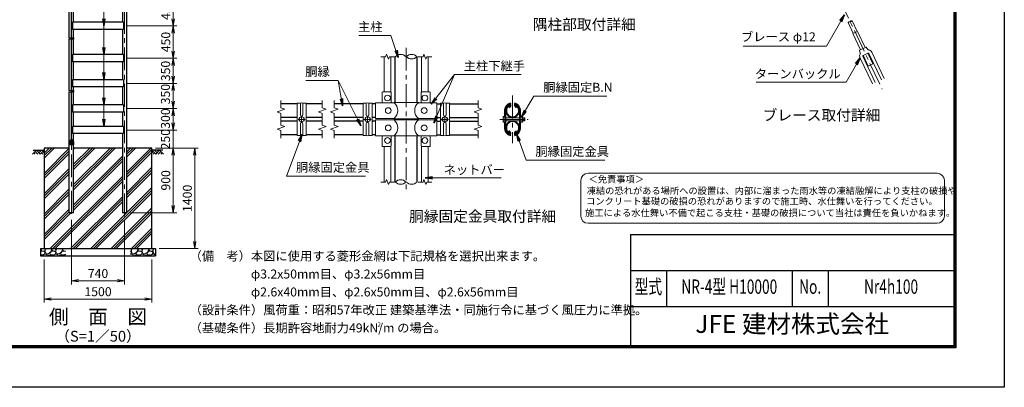
# Model space of a CAD drawing. Units: millimetres. Extents: x 0 to 21000, y 0 to 14850.
# Drawn here: x 7306 to 21000, y 0 to 5116 of the extents above; entities that cross this region are included whole.
import ezdxf
from ezdxf.enums import TextEntityAlignment as Align

# ---------------------------------------------------------------- set-up
doc = ezdxf.new("R2010")
doc.units = ezdxf.units.MM
doc.header["$LTSCALE"] = 10
doc.header["$MEASUREMENT"] = 0
doc.header["$PDMODE"] = 35
doc.linetypes.add('CENTER', pattern=[50.8, 31.75, -6.35, 6.35, -6.35])
doc.layers.get('Defpoints').update_dxf_attribs({"color": 8})
for name, color, linetype in [('D-BGD', 7, 'Continuous'), ('D-STR1', 1, 'Continuous'), ('D-STR4', 7, 'Continuous'), ('D-TTL', 2, 'Continuous')]:
    doc.layers.add(name, color=color, linetype=linetype)
for name, color, linetype, lineweight in [('D-BMK', 2, 'CENTER', 13), ('D-DCR-HCH', 7, 'Continuous', 13), ('D-STR-DIM', 7, 'Continuous', 13), ('D-STR-TXT', 7, 'Continuous', 13), ('D-STR3', 3, 'Continuous', 13), ('D-TTL-TXT', 7, 'Continuous', 13)]:
    doc.layers.add(name, color=color, linetype=linetype, lineweight=lineweight)
doc.styles.add('ROMANSE', font='Romans.shx', dxfattribs={"width": 0.7, "bigfont": 'EXTFONT.SHX'})
doc.styles.add('ゴシック', font='txt')
doc.dimstyles.new('STYLE', dxfattribs={"dimscale": 50, "dimtxt": 2.5, "dimasz": 2, "dimexe": 1, "dimexo": 1, "dimgap": 0.8, "dimtad": 1, "dimdsep": 46, "dimtxsty": 'ゴシック', "dimblk": 'OPEN', "dimcen": 1e-08, "dimclrd": 256, "dimclre": 256, "dimclrt": 256, "dimadec": 0, "dimazin": 2, "dimtfac": 1, "dimtmove": 2, "dimatfit": 3, "dimldrblk": 'OPEN', "dimfxl": 1, "dimtolj": 1, "dimtzin": 0, "dimlwd": -1, "dimlwe": -1, "dimarcsym": 0})

# ---------------------------------------------------------------- blocks, each defined once
blk = doc.blocks.new('_Open')
at = {"color": 0, "linetype": 'ByBlock', "lineweight": -2}
for p, q in [((-1, 0.17), (0, 0)), ((-1, -0.17), (0, 0)), ((0, 0), (-1, 0))]:
    blk.add_line(p, q, dxfattribs=at)
blk = doc.blocks.new('*D14')
at = {"layer": 'D-STR-DIM', "transparency": 16777216}
for p, q in [((8025, 2330), (8025, 1433)), ((8765, 2330), (8765, 1433)), ((8125, 1483), (8665, 1483))]:
    blk.add_line(p, q, dxfattribs=at)
at = {"layer": 'Defpoints', "color": 0, "transparency": 16777216}
for p in [(8025, 2380), (8765, 2380), (8765, 1483)]:
    blk.add_point(p, dxfattribs=at)
at = {"layer": 'D-STR-DIM', "transparency": 16777216, "xscale": 100, "yscale": 100, "zscale": 100, "rotation": 180}
blk.add_blockref('_Open', (8025, 1483), dxfattribs=at)
at = {"layer": 'D-STR-DIM', "transparency": 16777216, "xscale": 100, "yscale": 100, "zscale": 100}
blk.add_blockref('_Open', (8765, 1483), dxfattribs=at)
at = {"layer": 'D-STR-DIM', "transparency": 16777216, "insert": (8395, 1585), "char_height": 125, "attachment_point": 5, "style": 'ゴシック'}
blk.add_mtext('\\A1;740', dxfattribs=at)
blk = doc.blocks.new('*D15')
at = {"layer": 'D-STR-DIM', "transparency": 16777216}
for p, q in [((7645, 1780), (7645, 1178)), ((9145, 1780), (9145, 1178)), ((7745, 1228), (9045, 1228))]:
    blk.add_line(p, q, dxfattribs=at)
at = {"layer": 'Defpoints', "color": 0, "transparency": 16777216}
for p in [(7645, 1830), (9145, 1830), (9145, 1228)]:
    blk.add_point(p, dxfattribs=at)
at = {"layer": 'D-STR-DIM', "transparency": 16777216, "xscale": 100, "yscale": 100, "zscale": 100, "rotation": 180}
blk.add_blockref('_Open', (7645, 1228), dxfattribs=at)
at = {"layer": 'D-STR-DIM', "transparency": 16777216, "xscale": 100, "yscale": 100, "zscale": 100}
blk.add_blockref('_Open', (9145, 1228), dxfattribs=at)
at = {"layer": 'D-STR-DIM', "transparency": 16777216, "insert": (8395, 1331), "char_height": 125, "attachment_point": 5, "style": 'ゴシック'}
blk.add_mtext('\\A1;1500', dxfattribs=at)
blk = doc.blocks.new('*D28')
at = {"layer": 'D-STR-DIM', "transparency": 16777216}
for p, q in [((9195, 3330), (9490, 3330)), ((9440, 2530), (9440, 3230)), ((8845, 2430), (9490, 2430))]:
    blk.add_line(p, q, dxfattribs=at)
at = {"layer": 'Defpoints', "color": 0, "transparency": 16777216}
for p in [(9145, 3330), (9440, 3330), (8795, 2430)]:
    blk.add_point(p, dxfattribs=at)
at = {"layer": 'D-STR-DIM', "transparency": 16777216, "xscale": 100, "yscale": 100, "zscale": 100}
for p, rotation in [((9440, 3330), 90), ((9440, 2430), 270)]:
    blk.add_blockref('_Open', p, dxfattribs=dict(at, rotation=rotation))
at = {"layer": 'D-STR-DIM', "transparency": 16777216, "insert": (9337, 2880), "char_height": 125, "attachment_point": 5, "rotation": 90, "style": 'ゴシック'}
blk.add_mtext('\\A1;900', dxfattribs=at)
blk = doc.blocks.new('*D29')
at = {"layer": 'D-STR-DIM', "transparency": 16777216}
for p, q in [((8799, 4580), (9490, 4580)), ((9440, 4330), (9440, 4480)), ((8799, 4230), (9490, 4230))]:
    blk.add_line(p, q, dxfattribs=at)
at = {"layer": 'Defpoints', "color": 0, "transparency": 16777216}
for p in [(8749, 4580), (9440, 4580), (8749, 4230)]:
    blk.add_point(p, dxfattribs=at)
at = {"layer": 'D-STR-DIM', "transparency": 16777216, "xscale": 100, "yscale": 100, "zscale": 100}
for p, rotation in [((9440, 4580), 90), ((9440, 4230), 270)]:
    blk.add_blockref('_Open', p, dxfattribs=dict(at, rotation=rotation))
at = {"layer": 'D-STR-DIM', "transparency": 16777216, "insert": (9335, 4402), "char_height": 125, "attachment_point": 5, "rotation": 90, "style": 'ゴシック'}
blk.add_mtext('\\A1;350', dxfattribs=at)
blk = doc.blocks.new('*D32')
at = {"layer": 'D-STR-DIM', "transparency": 16777216}
for p, q in [((9440, 3680), (9440, 3780)), ((8799, 3580), (9490, 3580)), ((9440, 3330), (9440, 3580)), ((9195, 3330), (9490, 3330)), ((9440, 3230), (9440, 3130))]:
    blk.add_line(p, q, dxfattribs=at)
at = {"layer": 'Defpoints', "color": 0, "transparency": 16777216}
for p in [(8749, 3580), (9440, 3580), (9145, 3330)]:
    blk.add_point(p, dxfattribs=at)
at = {"layer": 'D-STR-DIM', "transparency": 16777216, "xscale": 100, "yscale": 100, "zscale": 100}
for p, rotation in [((9440, 3580), 270), ((9440, 3330), 90)]:
    blk.add_blockref('_Open', p, dxfattribs=dict(at, rotation=rotation))
at = {"layer": 'D-STR-DIM', "transparency": 16777216, "insert": (9333, 3453), "char_height": 125, "attachment_point": 5, "rotation": 90, "style": 'ゴシック'}
blk.add_mtext('\\A1;250', dxfattribs=at)
blk = doc.blocks.new('*D34')
at = {"layer": 'D-STR-DIM', "transparency": 16777216}
for p, q in [((9195, 3330), (9790, 3330)), ((9740, 3230), (9740, 2030)), ((9245, 1930), (9790, 1930))]:
    blk.add_line(p, q, dxfattribs=at)
at = {"layer": 'Defpoints', "color": 0, "transparency": 16777216}
for p in [(9145, 3330), (9195, 1930), (9740, 1930)]:
    blk.add_point(p, dxfattribs=at)
at = {"layer": 'D-STR-DIM', "transparency": 16777216, "xscale": 100, "yscale": 100, "zscale": 100}
for p, rotation in [((9740, 3330), 90), ((9740, 1930), 270)]:
    blk.add_blockref('_Open', p, dxfattribs=dict(at, rotation=rotation))
at = {"layer": 'D-STR-DIM', "transparency": 16777216, "insert": (9637, 2630), "char_height": 125, "attachment_point": 5, "rotation": 90, "style": 'ゴシック'}
blk.add_mtext('\\A1;1400', dxfattribs=at)
blk = doc.blocks.new('*D36')
at = {"layer": 'D-STR-DIM', "transparency": 16777216}
for p, q in [((8799, 5030), (9490, 5030)), ((9440, 4930), (9440, 4680)), ((8799, 4580), (9490, 4580))]:
    blk.add_line(p, q, dxfattribs=at)
at = {"layer": 'Defpoints', "color": 0, "transparency": 16777216}
for p in [(8749, 5030), (8749, 4580), (9440, 4580)]:
    blk.add_point(p, dxfattribs=at)
at = {"layer": 'D-STR-DIM', "transparency": 16777216, "xscale": 100, "yscale": 100, "zscale": 100}
for p, rotation in [((9440, 5030), 90), ((9440, 4580), 270)]:
    blk.add_blockref('_Open', p, dxfattribs=dict(at, rotation=rotation))
at = {"layer": 'D-STR-DIM', "transparency": 16777216, "insert": (9337, 4805), "char_height": 125, "attachment_point": 5, "rotation": 90, "style": 'ゴシック'}
blk.add_mtext('\\A1;450', dxfattribs=at)
blk = doc.blocks.new('*D27')
at = {"layer": 'D-STR-DIM', "transparency": 16777216}
for p, q in [((8799, 4230), (9490, 4230)), ((9440, 3980), (9440, 4130)), ((8799, 3880), (9490, 3880))]:
    blk.add_line(p, q, dxfattribs=at)
at = {"layer": 'Defpoints', "color": 0, "transparency": 16777216}
for p in [(8749, 4230), (9440, 4230), (8749, 3880)]:
    blk.add_point(p, dxfattribs=at)
at = {"layer": 'D-STR-DIM', "transparency": 16777216, "xscale": 100, "yscale": 100, "zscale": 100}
for p, rotation in [((9440, 4230), 90), ((9440, 3880), 270)]:
    blk.add_blockref('_Open', p, dxfattribs=dict(at, rotation=rotation))
at = {"layer": 'D-STR-DIM', "transparency": 16777216, "insert": (9333, 4080), "char_height": 125, "attachment_point": 5, "rotation": 90, "style": 'ゴシック'}
blk.add_mtext('\\A1;350', dxfattribs=at)
blk = doc.blocks.new('*D21')
at = {"layer": 'D-STR-DIM', "transparency": 16777216}
for p, q in [((8799, 3880), (9490, 3880)), ((9440, 3680), (9440, 3780)), ((8799, 3580), (9490, 3580))]:
    blk.add_line(p, q, dxfattribs=at)
at = {"layer": 'Defpoints', "color": 0, "transparency": 16777216}
for p in [(8749, 3880), (9440, 3880), (8749, 3580)]:
    blk.add_point(p, dxfattribs=at)
at = {"layer": 'D-STR-DIM', "transparency": 16777216, "xscale": 100, "yscale": 100, "zscale": 100}
for p, rotation in [((9440, 3880), 90), ((9440, 3580), 270)]:
    blk.add_blockref('_Open', p, dxfattribs=dict(at, rotation=rotation))
at = {"layer": 'D-STR-DIM', "transparency": 16777216, "insert": (9333, 3740), "char_height": 125, "attachment_point": 5, "rotation": 90, "style": 'ゴシック'}
blk.add_mtext('\\A1;300', dxfattribs=at)
blk = doc.blocks.new('*D22')
at = {"layer": 'D-STR-DIM', "transparency": 16777216}
for p, q in [((8799, 5480), (9490, 5480)), ((9440, 5380), (9440, 5130)), ((8799, 5030), (9490, 5030))]:
    blk.add_line(p, q, dxfattribs=at)
at = {"layer": 'Defpoints', "color": 0, "transparency": 16777216}
for p in [(8749, 5480), (8749, 5030), (9440, 5030)]:
    blk.add_point(p, dxfattribs=at)
at = {"layer": 'D-STR-DIM', "transparency": 16777216, "xscale": 100, "yscale": 100, "zscale": 100}
for p, rotation in [((9440, 5480), 90), ((9440, 5030), 270)]:
    blk.add_blockref('_Open', p, dxfattribs=dict(at, rotation=rotation))
at = {"layer": 'D-STR-DIM', "transparency": 16777216, "insert": (9337, 5255), "char_height": 125, "attachment_point": 5, "rotation": 90, "style": 'ゴシック'}
blk.add_mtext('\\A1;450', dxfattribs=at)

msp = doc.modelspace()

# ---------------------------------------------------------------- hatches: boundary and pattern name
at = {"layer": 'D-DCR-HCH'}
h = msp.add_hatch(dxfattribs=at)
h.set_pattern_fill('PLAST', color=256, scale=800, angle=45)
h.set_pattern_definition([(45, (-74050.05, -21089.18), (-141.42136, 141.42136), []), (45, (-74067.73, -21071.5), (-141.42136, 141.42136), []), (45, (-74085.4, -21053.82), (-141.42136, 141.42136), [])])
h.paths.add_polyline_path([(8054.972, 2430), (7994.472, 2430), (7994.472, 3330), (7644.722, 3330), (7644.722, 1930), (9144.722, 1930), (9144.722, 3330), (8794.972, 3330), (8794.972, 2430), (8734.472, 2430), (8734.472, 3330), (8054.972, 3330)])
h = msp.add_hatch(dxfattribs=at)
h.set_pattern_fill('GRAVEL', color=256, scale=150)
h.set_pattern_definition([(228.012788, (-32433.071, 78173.895), (-1200, -1350), [20.1804, -1997.8632]), (184.969741, (-32446.571, 78158.895), (1800, 150), [34.6302, -3428.38871]), (132.510447, (-32481.071, 78155.895), (1500, -1650), [24.4182, -2417.4049]), (267.273689, (-32539.571, 78118.395), (150, 3000), [31.5357, -3122.0337]), (292.833654, (-32541.071, 78086.895), (-750, 1800), [30.92325, -3061.40597]), (357.273689, (-32529.071, 78058.395), (-3000, 150), [31.5357, -3122.0337]), (37.6942405, (-32497.5707, 78056.895), (-1950, -1500), [41.70435, -4128.72728]), (72.255328, (-32464.571, 78082.395), (1050, 3300), [39.3732, -3897.94822]), (121.429566, (-32452.571, 78119.895), (-1200, 1950), [31.6425, -3132.61097]), (175.236358, (-32469.071, 78146.895), (1650, -150), [36.1248, -1770.11439]), (222.397438, (-32505.0707, 78149.895), (-1800, -1650), [46.7172, -4625.00625]), (138.814075, (-32391.071, 78116.895), (-1050, 900), [15.94515, -1578.57672]), (171.469234, (-32403.071, 78127.395), (1950, -300), [30.33555, -3003.2267]), (225, (-32433.07, 78131.9), (-2e-14, -150), [21.21315, -190.91888]), (203.19859, (-32443.57, 78149.895), (750, 300), [11.4237, -1130.94227]), (291.80141, (-32454.07, 78145.395), (-150, 450), [16.15545, -791.61927]), (30.963757, (-32448.07, 78130.395), (450, 300), [26.23935, -848.40343]), (161.56505, (-32425.57, 78143.895), (300, -150), [18.97365, -455.368]), (16.38954, (-32541.071, 78145.395), (1500, 450), [26.58, -2631.42677]), (70.346176, (-32515.571, 78152.895), (-600, -1650), [22.29915, -2207.61116]), (293.19859, (-32425.57, 78173.895), (-300, 750), [22.84725, -1119.51872]), (343.61046, (-32416.571, 78152.895), (-1500, 450), [26.58, -2631.42677]), (339.443955, (-32541.07, 78052.395), (-750, 300), [25.632, -1255.96856]), (294.77514, (-32517.071, 78043.395), (-750, 1650), [21.4767, -2126.19646]), (66.80141, (-32424.07, 78023.895), (300, 750), [22.84725, -1119.51872]), (17.354025, (-32415.071, 78044.895), (-1950, -600), [25.14465, -2489.31354]), (69.443955, (-32497.57, 78023.895), (-300, -750), [12.816, -1268.78456]), (101.309932, (-32433.07, 78023.895), (-150, 600), [7.6485, -757.20443]), (165.963757, (-32434.57, 78031.395), (450, -150), [30.92325, -587.5426]), (186.009006, (-32464.571, 78038.895), (1500, 150), [28.6575, -2837.08848]), (303.69007, (-32448.07, 78116.895), (-150, 300), [21.6333, -519.1994]), (353.1572266, (-32436.071, 78098.895), (2550, -300), [37.7691, -3739.1344]), (60.945396, (-32398.57, 78094.395), (-600, -1050), [15.4434, -1528.90112]), (90, (-32391.07, 78107.9), (-150, 150), [9, -141]), (120.256437, (-32467.571, 78043.395), (600, -1050), [20.8386, -2063.028]), (48.012788, (-32478.071, 78061.395), (1200, 1350), [40.3608, -1977.6828]), (0, (-32451.07, 78091.4), (150, 150), [39, -111]), (325.304846, (-32412.071, 78091.395), (1500, -1050), [23.7171, -2347.99115]), (254.054604, (-32392.57, 78077.895), (-150, -600), [21.8403, -1070.17618]), (207.645975, (-32398.571, 78056.895), (-2850, -1500), [35.55975, -3520.42113]), (175.426079, (-32430.071, 78040.395), (-1950, 150), [37.61985, -3724.361])])
h.paths.add_polyline_path([(7944.722, 1830), (7944.722, 1930), (7594.722, 1930), (7594.722, 1830)])
h.paths.add_polyline_path([(9194.722, 1830), (9194.722, 1930), (8844.722, 1930), (8844.722, 1830)])

# ---------------------------------------------------------------- linework, layer by layer
at = {"layer": 'D-BGD'}
for p, q in [((7494.722, 3300), (7644.722, 3300)), ((9294.722, 3300), (9144.722, 3300))]:
    msp.add_line(p, q, dxfattribs=at)
at = {"layer": 'D-BMK'}
for p, q in [((8024.722, 13400), (8024.722, 2380)), ((8764.722, 2380), (8764.722, 11773.89)), ((18479.826, 5882.287), (19300.675, 4147.402)), ((12681.238, 4726.167), (12681.238, 2732.167)), ((12681.614, 4726.167), (12681.614, 2732.167)), ((14160.924, 4059.5), (14160.924, 3398.834)), ((11277.071, 3729.167), (11177.071, 3729.167)), ((11227.071, 3679.167), (11227.071, 3779.167)), ((12193.738, 3729.167), (12093.738, 3729.167)), ((12143.738, 3679.167), (12143.738, 3779.167)), ((13168.738, 3729.167), (13268.738, 3729.167)), ((13218.738, 3679.167), (13218.738, 3779.167)), ((13982.799, 3729.167), (14376.049, 3729.167))]:
    msp.add_line(p, q, dxfattribs=at)
at = {"layer": 'D-BMK', "ltscale": 0.3}
for p, q in [((8010.172, 4855), (8048.772, 4855)), ((8010.172, 4118), (8048.772, 4118)), ((8000.283, 3434.05), (8049.161, 3434.05)), ((7986.755, 3399.05), (8062.69, 3399.05))]:
    msp.add_line(p, q, dxfattribs=at)
at = {"layer": 'D-DCR-HCH'}
for p, q in [((7538.298, 3300), (7485.086, 3246.788)), ((7538.298, 3300), (7591.51, 3246.788)), ((7556.035, 3282.263), (7573.773, 3300)), ((7573.773, 3264.525), (7609.248, 3300)), ((7591.51, 3246.788), (7644.722, 3300)), ((9197.934, 3246.788), (9144.722, 3300)), ((9215.672, 3264.525), (9180.197, 3300)), ((9251.146, 3300), (9197.934, 3246.788)), ((9233.502, 3282.17), (9215.672, 3300)), ((9251.146, 3300), (9304.358, 3246.788)), ((7502.823, 3264.525), (7520.642, 3246.788)), ((7520.561, 3282.263), (7556.198, 3246.788)), ((7609.248, 3264.525), (7627.066, 3246.788)), ((7626.985, 3282.263), (7644.722, 3264.606)), ((9162.46, 3282.263), (9144.722, 3264.606)), ((9180.197, 3264.525), (9162.378, 3246.788)), ((9268.884, 3282.263), (9233.246, 3246.788)), ((9286.621, 3264.525), (9268.802, 3246.788))]:
    msp.add_line(p, q, dxfattribs=at)
at = {"layer": 'D-STR-DIM'}
for p, q in [((12326.238, 4601.167), (12395.586, 4601.167)), ((12408.412, 4636.406), (12395.586, 4601.167)), ((12434.064, 4565.928), (12408.412, 4636.406)), ((12446.889, 4601.167), (12434.064, 4565.928)), ((12446.889, 4601.167), (12516.238, 4601.167)), ((12846.238, 4601.167), (12915.586, 4601.167)), ((12928.412, 4636.406), (12915.586, 4601.167)), ((12954.064, 4565.928), (12928.412, 4636.406)), ((12966.889, 4601.167), (12954.064, 4565.928)), ((12966.889, 4601.167), (13036.238, 4601.167)), ((10939.571, 3993.59), (10939.571, 3889.193)), ((11514.571, 3993.59), (11514.571, 3889.193)), ((11681.238, 3993.59), (11681.238, 3889.193)), ((13681.238, 3993.59), (13681.238, 3889.193)), ((10886.713, 3831.476), (10992.429, 3869.953)), ((10992.429, 3869.953), (10939.571, 3889.193)), ((11461.713, 3831.476), (11567.429, 3869.953)), ((11567.429, 3869.953), (11514.571, 3889.193)), ((11628.38, 3831.476), (11734.096, 3869.953)), ((11734.096, 3869.953), (11681.238, 3889.193)), ((13628.38, 3831.476), (13734.096, 3869.953)), ((13734.096, 3869.953), (13681.238, 3889.193)), ((10939.571, 3812.237), (10886.713, 3831.476)), ((10939.571, 3812.237), (10939.571, 3648.693)), ((11514.571, 3812.237), (11461.713, 3831.476)), ((11514.571, 3812.237), (11514.571, 3648.693)), ((11681.238, 3812.237), (11628.38, 3831.476)), ((11681.238, 3812.237), (11681.238, 3648.693)), ((13681.238, 3812.237), (13628.38, 3831.476)), ((13681.238, 3812.237), (13681.238, 3648.693)), ((10886.713, 3590.976), (10992.429, 3629.453)), ((10939.571, 3571.737), (10886.713, 3590.976)), ((10992.429, 3629.453), (10939.571, 3648.693)), ((10939.571, 3571.737), (10939.571, 3467.34)), ((11461.713, 3590.976), (11567.429, 3629.453)), ((11514.571, 3571.737), (11461.713, 3590.976)), ((11567.429, 3629.453), (11514.571, 3648.693)), ((11514.571, 3571.737), (11514.571, 3467.34)), ((11628.38, 3590.976), (11734.096, 3629.453)), ((11681.238, 3571.737), (11628.38, 3590.976)), ((11734.096, 3629.453), (11681.238, 3648.693)), ((11681.238, 3571.737), (11681.238, 3467.34)), ((13628.38, 3590.976), (13734.096, 3629.453)), ((13681.238, 3571.737), (13628.38, 3590.976)), ((13734.096, 3629.453), (13681.238, 3648.693)), ((13681.238, 3571.737), (13681.238, 3467.34)), ((12408.412, 2892.406), (12395.586, 2857.167)), ((12434.064, 2821.928), (12408.412, 2892.406)), ((12928.412, 2892.406), (12915.586, 2857.167)), ((12954.064, 2821.928), (12928.412, 2892.406)), ((12326.238, 2857.167), (12395.586, 2857.167)), ((12446.889, 2857.167), (12434.064, 2821.928)), ((12446.889, 2857.167), (12516.238, 2857.167)), ((12846.238, 2857.167), (12915.586, 2857.167)), ((12966.889, 2857.167), (12954.064, 2821.928)), ((12966.889, 2857.167), (13036.238, 2857.167))]:
    msp.add_line(p, q, dxfattribs=at)
for centre, radius, start, end in [((18848.672, 5067.649), 21.281, 70.5023037, 160.1393855), ((18875.79, 5080.479), 21.281, 70.5023037, 160.1393855), ((18862.878, 5107.769), 21.281, 250.5023037, 340.1393855), ((12605.613, 4525.061), 107.29, 45.1814591, 134.8185409), ((12756.863, 4525.061), 107.29, 45.1814591, 134.8185409), ((12756.863, 4677.273), 107.29, 225.1814591, 314.8185409), ((12605.613, 2781.061), 107.29, 45.1814591, 134.8185409), ((12605.613, 2933.273), 107.29, 225.1814591, 314.8185409), ((12756.863, 2933.273), 107.29, 225.1814591, 314.8185409)]:
    msp.add_arc(centre, radius, start, end, dxfattribs=at)
at = {"layer": 'D-STR1'}
for p, q in [((8794.972, 2430), (8794.972, 11739)), ((7994.472, 4865.5), (7994.472, 5581.5)), ((8054.972, 5080), (8054.972, 5430)), ((8734.472, 5430), (8734.472, 5080)), ((8748.722, 5080), (8040.722, 5080)), ((8040.722, 5080), (8040.722, 4980)), ((8748.722, 5080), (8748.722, 4980)), ((8748.722, 4980), (8040.722, 4980)), ((8054.972, 4865.5), (8054.972, 4980)), ((8734.472, 4980), (8734.472, 4630)), ((7994.472, 4128.5), (7994.472, 4844.5)), ((8054.972, 4630), (8054.972, 4844.5)), ((8054.972, 4630), (8054.972, 4844.5)), ((8748.722, 4630), (8040.722, 4630)), ((8040.722, 4630), (8040.722, 4530)), ((8748.722, 4530), (8040.722, 4530)), ((8054.972, 4280), (8054.972, 4530)), ((8734.472, 4530), (8734.472, 4280)), ((8748.722, 4630), (8748.722, 4530)), ((12529.988, 3963.465), (12529.988, 4601.167)), ((12832.488, 3963.465), (12832.488, 4601.167)), ((8748.722, 4280), (8040.722, 4280)), ((8040.722, 4280), (8040.722, 4180)), ((8748.722, 4280), (8748.722, 4180)), ((8748.722, 4180), (8040.722, 4180)), ((8054.972, 4128.5), (8054.972, 4180)), ((8734.472, 4180), (8734.472, 3930)), ((7994.472, 3421.55), (7994.472, 4107.5)), ((8054.972, 3930), (8054.972, 4107.5)), ((8748.722, 3930), (8040.722, 3930)), ((8040.722, 3930), (8040.722, 3830)), ((8748.722, 3930), (8748.722, 3830)), ((11164.571, 3945.965), (10939.571, 3945.965)), ((11514.571, 3945.965), (11289.571, 3945.965)), ((12081.238, 3945.965), (11681.238, 3945.965)), ((12256.238, 3945.965), (12206.238, 3945.965)), ((13106.238, 3945.965), (13156.238, 3945.965)), ((13281.238, 3945.965), (13681.238, 3945.965)), ((14127.556, 3927.37), (14110.01, 3896.979)), ((14110.01, 3896.979), (14116.957, 3892.969)), ((14134.503, 3923.359), (14116.957, 3892.969)), ((14187.345, 3923.359), (14204.891, 3892.969)), ((14194.292, 3927.37), (14211.838, 3896.979)), ((14211.838, 3896.979), (14204.891, 3892.969)), ((8748.722, 3830), (8040.722, 3830)), ((8054.972, 3630), (8054.972, 3830)), ((8734.472, 3830), (8734.472, 3630)), ((11164.571, 3755.465), (10939.571, 3755.465)), ((11164.571, 3705.465), (10939.571, 3705.465)), ((11514.571, 3755.465), (11289.571, 3755.465)), ((11514.571, 3705.465), (11289.571, 3705.465)), ((12081.238, 3755.465), (11681.238, 3755.465)), ((12081.238, 3705.465), (11681.238, 3705.465)), ((12256.238, 3755.465), (12206.238, 3755.465)), ((12256.238, 3705.465), (12206.238, 3705.465)), ((12529.988, 3722.465), (12529.988, 3738.465)), ((12832.488, 3722.465), (12832.488, 3738.465)), ((13106.238, 3755.465), (13156.238, 3755.465)), ((13106.238, 3705.465), (13156.238, 3705.465)), ((13281.238, 3755.465), (13681.238, 3755.465)), ((13281.238, 3705.465), (13681.238, 3705.465)), ((8748.722, 3630), (8040.722, 3630)), ((8040.722, 3630), (8040.722, 3530)), ((8748.722, 3630), (8748.722, 3530)), ((14110.01, 3563.95), (14116.957, 3567.961)), ((14127.556, 3533.559), (14110.01, 3563.95)), ((14134.503, 3537.57), (14116.957, 3567.961)), ((14187.345, 3537.57), (14204.891, 3567.961)), ((14194.292, 3533.559), (14211.838, 3563.95)), ((14211.838, 3563.95), (14204.891, 3567.961)), ((8748.722, 3530), (8040.722, 3530)), ((8054.972, 3421.55), (8054.972, 3530)), ((8734.472, 3530), (8734.472, 2430)), ((11164.571, 3514.965), (10939.571, 3514.965)), ((11514.571, 3514.965), (11289.571, 3514.965)), ((12081.238, 3514.965), (11681.238, 3514.965)), ((12256.238, 3514.965), (12206.238, 3514.965)), ((12529.988, 2857.167), (12529.988, 3497.465)), ((12832.488, 2857.167), (12832.488, 3497.465)), ((13106.238, 3514.965), (13156.238, 3514.965)), ((13281.238, 3514.965), (13681.238, 3514.965)), ((7994.472, 2430), (7994.472, 3376.55)), ((8018.049, 3414.381), (8014.539, 3408.303)), ((8014.539, 3408.303), (8015.929, 3407.501)), ((8019.438, 3413.579), (8015.929, 3407.501)), ((8030.006, 3413.579), (8033.516, 3407.501)), ((8031.396, 3414.381), (8034.905, 3408.303)), ((8034.905, 3408.303), (8033.516, 3407.501)), ((8054.972, 2430), (8054.972, 3376.55)), ((8054.972, 2430), (7994.472, 2430)), ((8794.972, 2430), (8734.472, 2430))]:
    msp.add_line(p, q, dxfattribs=at)
for centre, radius, start, end in [((14160.924, 3850.715), 95.25, 114.3247761, 65.6752239), ((14160.924, 3850.715), 87.229, 114.3247761, 65.6752239), ((14125.82, 3928.373), 10.026, 330, 114.3247761), ((14125.82, 3928.373), 2.005, 330, 114.3247761), ((14196.028, 3928.373), 10.026, 65.6752239, 210), ((14196.028, 3928.373), 2.005, 65.6752239, 210), ((14160.548, 3850.715), 95.25, 5.09104, 65.6752239), ((14160.924, 3610.215), 95.25, 294.3247761, 245.6752239), ((14160.924, 3610.215), 87.229, 294.3247761, 245.6752239), ((14125.82, 3532.557), 10.026, 245.6752239, 30), ((14125.82, 3532.557), 2.005, 245.6752239, 30), ((14196.028, 3532.557), 10.026, 150, 294.3247761), ((14196.028, 3532.557), 2.005, 150, 294.3247761), ((8024.722, 3399.05), 19.05, 114.3247761, 65.6752239), ((8024.722, 3399.05), 17.446, 114.3247761, 65.6752239), ((8017.701, 3414.582), 2.005, 330, 114.3247761), ((8017.701, 3414.582), 0.401, 330, 114.3247761), ((8031.743, 3414.582), 2.005, 65.6752239, 210), ((8031.743, 3414.582), 0.401, 65.6752239, 210)]:
    msp.add_arc(centre, radius, start, end, dxfattribs=at)
at = {"layer": 'D-STR3'}
for p, q in [((8022.472, 6290.95), (8022.472, 3419.05)), ((8026.972, 6290.95), (8026.972, 3419.05)), ((18828.657, 5074.879), (18899.331, 4925.507)), ((18882.893, 5100.54), (18953.567, 4951.169)), ((18894.36, 4923.155), (18958.538, 4953.521)), ((18958.538, 4953.521), (19065.46, 4727.539)), ((7992.172, 4865.5), (7992.172, 4844.5)), ((8022.472, 4865.5), (7992.172, 4865.5)), ((8022.472, 4844.5), (7992.172, 4844.5)), ((8015.372, 4861.5), (8015.372, 4848.5)), ((8020.172, 4865.5), (8020.172, 4844.5)), ((8020.172, 4863), (8020.172, 4847)), ((8026.972, 4865.5), (8057.272, 4865.5)), ((8026.972, 4844.5), (8057.272, 4844.5)), ((8029.272, 4865.5), (8029.272, 4844.5)), ((8039.272, 4863.1), (8029.272, 4863.1)), ((8029.272, 4863.1), (8029.272, 4846.9)), ((8039.272, 4859.05), (8029.272, 4859.05)), ((8039.272, 4850.95), (8029.272, 4850.95)), ((8039.272, 4846.9), (8029.272, 4846.9)), ((8040.272, 4861.234), (8040.272, 4848.888)), ((8040.272, 4859), (8044.172, 4859)), ((8040.272, 4858.323), (8044.496, 4858.323)), ((8040.272, 4851.677), (8044.496, 4851.677)), ((8040.272, 4851), (8044.172, 4851)), ((8044.172, 4859), (8044.172, 4851)), ((8057.272, 4865.5), (8057.272, 4844.5)), ((18894.36, 4923.155), (19001.281, 4697.173)), ((18988.174, 4690.972), (19078.567, 4733.741)), ((18988.174, 4690.972), (18997.298, 4652.14)), ((19078.567, 4733.741), (19102.806, 4702.061)), ((19155.354, 4664.975), (19328.567, 4298.885)), ((12373.738, 4110.965), (12373.738, 4601.167)), ((12468.738, 4107.579), (12468.738, 4601.167)), ((12893.738, 4107.579), (12893.738, 4601.167)), ((12988.738, 4110.965), (12988.738, 4601.167)), ((18992.647, 4587.991), (19165.861, 4221.901)), ((19031.064, 4606.168), (19204.278, 4240.078)), ((19035.827, 4619.484), (19103.621, 4651.561)), ((19037.635, 4620.34), (19108.203, 4471.192)), ((19101.813, 4650.705), (19172.382, 4501.557)), ((19116.937, 4646.798), (19290.151, 4280.708)), ((19108.203, 4471.192), (19172.382, 4501.557)), ((7992.172, 4128.5), (7992.172, 4107.5)), ((8022.472, 4128.5), (7992.172, 4128.5)), ((8015.372, 4124.5), (8015.372, 4111.5)), ((8020.172, 4128.5), (8020.172, 4107.5)), ((8020.172, 4126), (8020.172, 4110)), ((8026.972, 4128.5), (8057.272, 4128.5)), ((8029.272, 4128.5), (8029.272, 4107.5)), ((8039.272, 4126.1), (8029.272, 4126.1)), ((8029.272, 4126.1), (8029.272, 4109.9)), ((8039.272, 4122.05), (8029.272, 4122.05)), ((8039.272, 4113.95), (8029.272, 4113.95)), ((8039.272, 4109.9), (8029.272, 4109.9)), ((8040.272, 4124.234), (8040.272, 4111.888)), ((8040.272, 4122), (8044.172, 4122)), ((8040.272, 4121.323), (8044.496, 4121.323)), ((8040.272, 4114.677), (8044.496, 4114.677)), ((8040.272, 4114), (8044.172, 4114)), ((8044.172, 4122), (8044.172, 4114)), ((8057.272, 4128.5), (8057.272, 4107.5)), ((12461.238, 4110.965), (12356.238, 4110.965)), ((12901.238, 4110.965), (13006.238, 4110.965)), ((8022.472, 4107.5), (7992.172, 4107.5)), ((8026.972, 4107.5), (8057.272, 4107.5)), ((12346.238, 3960.965), (12346.238, 4100.965)), ((12471.238, 3960.965), (12471.238, 4100.965)), ((12891.238, 3960.965), (12891.238, 4100.965)), ((13016.238, 3960.965), (13016.238, 4100.965)), ((11209.571, 3952.312), (11164.571, 3952.312)), ((11164.571, 3952.312), (11164.571, 3506.022)), ((11209.571, 3952.312), (11209.571, 3790.465)), ((11289.571, 3952.312), (11244.571, 3952.312)), ((11244.571, 3952.312), (11244.571, 3790.465)), ((11289.571, 3506.022), (11289.571, 3952.312)), ((12126.238, 3952.312), (12081.238, 3952.312)), ((12081.238, 3952.312), (12081.238, 3506.022)), ((12126.238, 3952.312), (12126.238, 3790.465)), ((12206.238, 3952.312), (12161.238, 3952.312)), ((12161.238, 3952.312), (12161.238, 3790.465)), ((12206.238, 3506.022), (12206.238, 3952.312)), ((12256.238, 3960.965), (12512.238, 3960.965)), ((12256.238, 3740.965), (12256.238, 3960.965)), ((12512.238, 3963.465), (12507.238, 3960.965)), ((12512.238, 3963.465), (12850.238, 3963.465)), ((12850.238, 3963.465), (12855.238, 3960.965)), ((12850.238, 3960.965), (13106.238, 3960.965)), ((13106.238, 3740.965), (13106.238, 3960.965)), ((13156.238, 3952.312), (13201.238, 3952.312)), ((13156.238, 3506.022), (13156.238, 3952.312)), ((13201.238, 3952.312), (13201.238, 3790.465)), ((13236.238, 3952.312), (13281.238, 3952.312)), ((13236.238, 3952.312), (13236.238, 3790.465)), ((13281.238, 3952.312), (13281.238, 3506.022)), ((14050.674, 3859.809), (14050.674, 3774.667)), ((14055.674, 3859.6), (14055.674, 3598.734)), ((14065.674, 3859.167), (14065.674, 3599.167)), ((14131.757, 3957.139), (14135.674, 3942.659)), ((14190.091, 3957.139), (14186.174, 3942.659)), ((14256.174, 3859.167), (14256.174, 3599.167)), ((14266.174, 3859.6), (14266.174, 3598.734)), ((14271.174, 3859.809), (14271.174, 3774.667)), ((12256.238, 3740.965), (12512.238, 3740.965)), ((12256.238, 3719.965), (12512.238, 3719.965)), ((12256.238, 3719.965), (12256.238, 3499.965)), ((12512.238, 3738.465), (12507.238, 3740.965)), ((12512.238, 3722.465), (12507.238, 3719.965)), ((12512.238, 3738.465), (12850.238, 3738.465)), ((12512.238, 3722.465), (12850.238, 3722.465)), ((12850.238, 3738.465), (12855.238, 3740.965)), ((12850.238, 3740.965), (13106.238, 3740.965)), ((12850.238, 3722.465), (12855.238, 3719.965)), ((12850.238, 3719.965), (13106.238, 3719.965)), ((13106.238, 3719.965), (13106.238, 3499.965)), ((14112.686, 3729.167), (13998.662, 3729.167)), ((14028.174, 3760.337), (14028.174, 3698.608)), ((14033.174, 3769.667), (14055.674, 3769.667)), ((14033.174, 3749.417), (14055.674, 3749.417)), ((14033.174, 3708.917), (14055.674, 3708.917)), ((14071.674, 3749.167), (14256.174, 3749.167)), ((14071.674, 3709.167), (14256.174, 3709.167)), ((14209.162, 3729.167), (14323.186, 3729.167)), ((14293.674, 3769.667), (14266.174, 3769.667)), ((14293.674, 3749.417), (14266.174, 3749.417)), ((14293.674, 3708.917), (14266.174, 3708.917)), ((14298.674, 3760.337), (14298.674, 3698.608)), ((14298.674, 3749.167), (14324.674, 3749.167)), ((14298.674, 3745.782), (14330.674, 3745.782)), ((14298.674, 3712.552), (14330.674, 3712.552)), ((14298.674, 3709.167), (14324.674, 3709.167)), ((14324.674, 3749.167), (14324.674, 3709.167)), ((14324.674, 3749.167), (14330.674, 3745.782)), ((14330.674, 3712.552), (14324.674, 3709.167)), ((14330.674, 3745.782), (14330.674, 3712.552)), ((11209.571, 3506.022), (11209.571, 3670.465)), ((11244.571, 3506.022), (11244.571, 3670.465)), ((12126.238, 3506.022), (12126.238, 3670.465)), ((12161.238, 3506.022), (12161.238, 3670.465)), ((13201.238, 3506.022), (13201.238, 3670.465)), ((13236.238, 3506.022), (13236.238, 3670.465)), ((14033.174, 3688.667), (14055.674, 3688.667)), ((14050.674, 3598.525), (14050.674, 3683.667)), ((14293.674, 3688.667), (14266.174, 3688.667)), ((14271.174, 3598.525), (14271.174, 3683.667)), ((8013.422, 3440.55), (8013.422, 3427.55)), ((8018.222, 3451.05), (8018.222, 3421.479)), ((8018.222, 3451.05), (8020.522, 3451.05)), ((8020.522, 3451.05), (8020.522, 3421.479)), ((8022.222, 3439.368), (8020.522, 3439.368)), ((8022.222, 3428.732), (8020.522, 3428.732)), ((8022.222, 3439.368), (8022.222, 3428.732)), ((8022.222, 3438.05), (8022.472, 3438.05)), ((8022.222, 3430.05), (8022.472, 3430.05)), ((8026.972, 3438.05), (8028.922, 3438.05)), ((8026.972, 3430.05), (8028.922, 3430.05)), ((8028.922, 3451.05), (8028.922, 3421.479)), ((8028.922, 3451.05), (8031.222, 3451.05)), ((8031.222, 3451.05), (8031.222, 3421.479)), ((8041.222, 3442.15), (8031.222, 3442.15)), ((8041.222, 3438.1), (8031.222, 3438.1)), ((8031.222, 3438.05), (8031.422, 3438.05)), ((8031.222, 3430.05), (8031.422, 3430.05)), ((8041.222, 3430), (8031.222, 3430)), ((8041.222, 3425.95), (8031.222, 3425.95)), ((8042.222, 3440.284), (8042.222, 3427.938)), ((8042.222, 3438.05), (8042.222, 3430.05)), ((8042.222, 3437.373), (8042.546, 3437.373)), ((8042.222, 3430.727), (8042.546, 3430.727)), ((11164.571, 3506.022), (11209.571, 3506.022)), ((11244.571, 3506.022), (11289.571, 3506.022)), ((12081.238, 3506.022), (12126.238, 3506.022)), ((12161.238, 3506.022), (12206.238, 3506.022)), ((12256.238, 3499.965), (12512.238, 3499.965)), ((12346.238, 3499.965), (12346.238, 3359.965)), ((12471.238, 3499.965), (12471.238, 3359.965)), ((12512.238, 3497.465), (12507.238, 3499.965)), ((12512.238, 3497.465), (12850.238, 3497.465)), ((12850.238, 3497.465), (12855.238, 3499.965)), ((12850.238, 3499.965), (13106.238, 3499.965)), ((12891.238, 3499.965), (12891.238, 3359.965)), ((13016.238, 3499.965), (13016.238, 3359.965)), ((13201.238, 3506.022), (13156.238, 3506.022)), ((13281.238, 3506.022), (13236.238, 3506.022)), ((14131.757, 3501.195), (14135.674, 3515.675)), ((14190.091, 3501.195), (14186.174, 3515.675)), ((7991.072, 3421.55), (8018.222, 3421.55)), ((7991.072, 3421.55), (7991.072, 3376.55)), ((7991.072, 3376.55), (8018.022, 3376.55)), ((7997.922, 3405.55), (7997.922, 3392.55)), ((8002.722, 3407.05), (8002.722, 3391.05)), ((8003.089, 3403.05), (8002.722, 3403.05)), ((8003.089, 3395.05), (8002.722, 3395.05)), ((8018.022, 3380.524), (8017.24, 3378.361)), ((8018.022, 3380.524), (8018.022, 3376.55)), ((8022.472, 3419.05), (8026.972, 3419.05)), ((8031.222, 3421.55), (8058.372, 3421.55)), ((8031.422, 3380.524), (8031.422, 3376.55)), ((8031.422, 3380.524), (8032.204, 3378.361)), ((8031.422, 3376.55), (8058.372, 3376.55)), ((8046.722, 3403.05), (8046.355, 3403.05)), ((8046.722, 3395.05), (8046.355, 3395.05)), ((8052.222, 3407.15), (8046.722, 3407.15)), ((8046.722, 3407.15), (8046.722, 3390.95)), ((8052.222, 3403.1), (8046.722, 3403.1)), ((8052.222, 3395), (8046.722, 3395)), ((8052.222, 3390.95), (8046.722, 3390.95)), ((8053.222, 3405.284), (8053.222, 3392.938)), ((8053.222, 3403.05), (8053.722, 3403.05)), ((8053.222, 3403.05), (8053.722, 3403.05)), ((8053.222, 3402.373), (8054.046, 3402.373)), ((8053.222, 3395.727), (8054.046, 3395.727)), ((8053.222, 3395.05), (8053.722, 3395.05)), ((8053.222, 3395.05), (8053.722, 3395.05)), ((8053.722, 3403.05), (8053.722, 3395.05)), ((8058.372, 3421.55), (8058.372, 3376.55)), ((12461.238, 3349.965), (12356.238, 3349.965)), ((12373.738, 2857.167), (12373.738, 3349.965)), ((12468.738, 2857.167), (12468.738, 3353.35)), ((12893.738, 2857.167), (12893.738, 3353.35)), ((12901.238, 3349.965), (13006.238, 3349.965)), ((12988.738, 2857.167), (12988.738, 3349.965))]:
    msp.add_line(p, q, dxfattribs=at)
for points in [[(11227.071, 3688.667), (11262.145, 3708.917), (11262.145, 3749.417), (11227.071, 3769.667), (11191.997, 3749.417), (11191.997, 3708.917)], [(12143.738, 3688.667), (12178.812, 3708.917), (12178.812, 3749.417), (12143.738, 3769.667), (12108.664, 3749.417), (12108.664, 3708.917)], [(13218.738, 3688.667), (13183.664, 3708.917), (13183.664, 3749.417), (13218.738, 3769.667), (13253.812, 3749.417), (13253.812, 3708.917)]]:
    msp.add_lwpolyline(points, close=True, dxfattribs=at)
for centre, radius in [((12421.238, 4025.965), 40), ((12941.238, 4025.965), 40), ((12431.238, 3850.965), 40), ((12931.238, 3850.965), 40), ((11227.071, 3729.167), 35.171), ((12143.738, 3729.167), 35.171), ((13218.738, 3729.167), 35.171), ((12431.238, 3609.965), 40), ((12931.238, 3609.965), 40), ((12421.238, 3434.965), 40), ((12941.238, 3434.965), 40)]:
    msp.add_circle(centre, radius, dxfattribs=at)
for centre, radius, start, end in [((8037.735, 4861.075), 2.543, 307.2108947, 52.7891053), ((8031.571, 4855), 8.701, 332.2606271, 27.7393729), ((8037.723, 4848.925), 2.55, 307.4250543, 52.5749457), ((8036.672, 4855), 8.5, 331.9275131, 28.0724869), ((19118.69, 4714.214), 20, 217.4200973, 261.4397288), ((19107.898, 4642.521), 52.5, 25.3208446, 81.4397288), ((19040.104, 4610.445), 52.5, 149.2019605, 205.3208446), ((18977.828, 4647.566), 20, 329.2019605, 13.221592), ((19040.104, 4610.445), 10, 115.3208446, 205.3208446), ((19107.898, 4642.521), 10, 25.3208446, 115.3208446), ((8037.735, 4124.075), 2.543, 307.2108947, 52.7891053), ((8031.571, 4118), 8.701, 332.2606271, 27.7393729), ((8037.723, 4111.925), 2.55, 307.4250543, 52.5749457), ((8036.672, 4118), 8.5, 331.9275131, 28.0724869), ((12356.238, 4100.965), 10, 90, 180), ((12461.238, 4100.965), 10, 0, 90), ((12901.238, 4100.965), 10, 90, 180), ((13006.238, 4100.965), 10, 0, 90), ((11227.071, 3924.187), 33.125, 58.1092082, 121.8907918), ((12143.738, 3924.187), 33.125, 58.1092082, 121.8907918), ((12419.308, 3850.965), 144, 310.1917563, 49.8082437), ((12943.168, 3850.965), 144, 130.1917563, 229.8082437), ((13218.738, 3924.187), 33.125, 58.1092082, 121.8907918), ((14160.548, 3850.715), 110.25, 105.1381212, 175.2681579), ((14160.548, 3850.715), 105.25, 105.1381212, 175.1570012), ((14160.548, 3850.715), 95.25, 105.1381212, 174.90896), ((14161.3, 3850.715), 95.25, 5.09104, 74.8618788), ((14161.3, 3850.715), 105.25, 4.8429988, 74.8618788), ((14161.3, 3850.715), 110.25, 4.8429988, 74.8618788), ((11227.071, 3790.465), 17.5, 180, 0), ((12143.738, 3790.465), 17.5, 180, 0), ((12419.308, 3609.965), 144, 310.1917563, 49.8082437), ((12943.168, 3609.965), 144, 130.1917563, 229.8082437), ((13218.738, 3790.465), 17.5, 180, 0), ((14040.862, 3759.542), 12.713, 127.2108947, 232.7891053), ((14040.922, 3698.792), 12.749, 127.4250543, 232.5749457), ((14071.68, 3729.167), 43.506, 152.2606271, 207.7393729), ((14055.674, 3774.667), 5, 180, 270), ((14266.174, 3774.667), 5, 270, 0), ((14285.986, 3759.542), 12.713, 307.2108947, 52.7891053), ((14255.168, 3729.167), 43.506, 332.2606271, 27.7393729), ((14285.926, 3698.792), 12.749, 307.4250543, 52.5749457), ((11227.071, 3670.465), 17.5, 0, 180), ((12143.738, 3670.465), 17.5, 0, 180), ((13218.738, 3670.465), 17.5, 0, 180), ((14055.674, 3683.667), 5, 90, 180), ((14160.548, 3607.619), 110.25, 184.7318421, 254.8618788), ((14160.548, 3607.619), 105.25, 184.8429988, 254.8618788), ((14160.548, 3607.619), 95.25, 185.09104, 254.8618788), ((14161.3, 3607.619), 95.25, 285.1381212, 354.90896), ((14161.3, 3607.619), 105.25, 285.1381212, 355.1570012), ((14161.3, 3607.619), 110.25, 285.1381212, 355.2681579), ((14266.174, 3683.667), 5, 0, 90), ((8039.685, 3440.125), 2.543, 307.2108947, 52.7891053), ((8033.521, 3434.05), 8.701, 332.2606271, 27.7393729), ((8039.673, 3427.975), 2.55, 307.4250543, 52.5749457), ((8034.722, 3434.05), 8.5, 331.9275131, 28.0724869), ((11227.071, 3534.147), 33.125, 238.1092082, 301.8907918), ((12143.738, 3534.147), 33.125, 238.1092082, 301.8907918), ((13218.738, 3534.147), 33.125, 238.1092082, 301.8907918), ((8024.722, 3399.05), 22, 110.1632988, 250.1169405), ((8024.722, 3399.05), 19.7, 109.8371838, 250.1169405), ((8016.222, 3421.479), 2, 297.2796127, 0), ((8016.222, 3421.479), 4.3, 294.9643787, 0), ((8033.222, 3421.479), 4.3, 180, 245.0356213), ((8033.222, 3421.479), 2, 180, 242.7203873), ((8024.722, 3399.05), 19.7, 289.8830595, 70.1628162), ((8024.722, 3399.05), 22, 289.8830595, 69.8367012), ((8050.685, 3405.125), 2.543, 307.2108947, 52.7891053), ((8044.521, 3399.05), 8.701, 332.2606271, 27.7393729), ((8050.673, 3392.975), 2.55, 307.4250543, 52.5749457), ((8046.222, 3399.05), 8.5, 331.9275131, 28.0724869), ((12356.238, 3359.965), 10, 180, 270), ((12461.238, 3359.965), 10, 270, 0), ((12901.238, 3359.965), 10, 180, 270), ((13006.238, 3359.965), 10, 270, 0)]:
    msp.add_arc(centre, radius, start, end, dxfattribs=at)
for centre in [(8020.172, 4861.5), (8020.172, 4124.5), (8018.222, 3440.55), (8002.722, 3405.55)]:
    msp.add_ellipse(centre, major_axis=(4.8, 0), ratio=0.3125, start_param=1.570796327, end_param=3.141592654, dxfattribs=at)
at = {"layer": 'D-STR3', "extrusion": (0, 0, -1)}
for centre in [(8020.172, 4848.5), (8020.172, 4111.5), (8018.222, 3427.55), (8002.722, 3392.55)]:
    msp.add_ellipse(centre, major_axis=(4.8, 0), ratio=0.3125, start_param=1.570796327, end_param=3.141592654, dxfattribs=at)
at = {"layer": 'D-STR4'}
for p, q in [((7994.472, 3330), (7644.722, 3330)), ((7644.722, 3330), (7644.722, 1930)), ((8734.472, 3330), (8054.972, 3330)), ((9144.722, 3330), (8794.972, 3330)), ((9144.722, 1930), (9144.722, 3330)), ((7594.722, 1930), (9194.722, 1930)), ((7594.722, 1930), (7594.722, 1830)), ((9194.722, 1930), (9194.722, 1830)), ((7594.722, 1830), (9194.722, 1830))]:
    msp.add_line(p, q, dxfattribs=at)
at = {"layer": 'D-TTL', "color": 7}
for p, q in [((15800, 2125), (15800, 575)), ((15800, 2125), (20300, 2125)), ((15800, 1625), (20300, 1625)), ((16300, 1625), (16300, 1125)), ((18050, 1625), (18050, 1125)), ((18550, 1625), (18550, 1125)), ((15800, 1125), (20300, 1125))]:
    msp.add_line(p, q, dxfattribs=at)
at = {"layer": 'D-TTL'}
msp.add_lwpolyline([(0, 14850), (21000, 14850), (21000, 0), (0, 0)], close=True, dxfattribs=at)
at = {"layer": 'D-TTL', "color": 7}
for points in [[(675, 14300), (20325, 14300), (20325, 550), (675, 550)], [(681.25, 14293.75), (20318.75, 14293.75), (20318.75, 556.25), (681.25, 556.25)], [(687.5, 14287.5), (20312.5, 14287.5), (20312.5, 562.5), (687.5, 562.5)], [(693.75, 14281.25), (20306.25, 14281.25), (20306.25, 568.75), (693.75, 568.75)], [(700, 14275), (20300, 14275), (20300, 575), (700, 575)]]:
    msp.add_lwpolyline(points, close=True, dxfattribs=at)
at = {"layer": 'D-TTL-TXT', "color": 2}
msp.add_lwpolyline([(20066.716, 2283.279, 0.414213562), (20166.006, 2382.569), (20166.006, 2879.019, 0.414213562), (20066.716, 2978.309), (15210.345, 2978.309, 0.414213562), (15111.055, 2879.019), (15111.055, 2382.569, 0.414213562), (15210.345, 2283.279)], format="xyb", close=True, dxfattribs=at)

# ---------------------------------------------------------------- texts
at = {"layer": 'D-STR-TXT', "style": 'ゴシック'}
for s, p in [('主柱', (12010.174, 4955.122)), ('ブレース φ12', (17338.508, 4814.99)), ('主柱下継手', (13481.178, 4409.1)), ('胴縁', (11276.54, 4329.988)), ('ターンバックル', (17530.353, 4299.784)), ('胴縁固定B.N', (14586.505, 4112.38)), ('胴縁固定金具', (14478.856, 3219.81)), ('胴縁固定金具', (11148.037, 2999.012)), ('ネットバー', (13202.351, 2966.276))]:
    msp.add_text(s, height=125, dxfattribs=at).set_placement(p)
at = {"layer": 'D-TTL-TXT', "linetype": 'Continuous', "style": 'ゴシック'}
msp.add_text('隅柱部取付詳細', height=150, dxfattribs=at).set_placement((15158.137, 5030.05), align=Align.MIDDLE)
at = {"layer": 'D-TTL-TXT'}
for s, height, style, p in [('ブレース取付詳細', 150, 'ゴシック', (18457.003, 3767.35)), ('胴縁固定金具取付詳細', 150, 'ゴシック', (13744.112, 2360.354)), ('側\u3000面\u3000図', 200, 'ゴシック', (8394.722, 955.873)), ('JFE 建材株式会社', 250, 'ROMANSE', (18050, 850)), ('（S=1／50）', 150, 'ゴシック', (8394.722, 691.553))]:
    msp.add_text(s, height=height, dxfattribs=dict(at, style=style)).set_placement(p, align=Align.MIDDLE)
at = {"layer": 'D-TTL-TXT', "style": 'ゴシック'}
for s, height, p in [('＜免責事項＞ \u3000\u3000', 94.3255, (15217.704, 2848.457)), ('凍結の恐れがある場所への設置は、内部に溜まった雨水等の凍結融解により支柱の破損や', 94.32547, (15190.848, 2688.607)), ('コンクリート基礎の破損の恐れがありますので施工時、水仕舞いを行ってください。', 94.32547, (15182.685, 2542.803)), ('施工による水仕舞い不備で起こる支柱・基礎の破損について当社は責任を負いかねます。 ', 94.32547, (15168.801, 2380.976))]:
    msp.add_text(s, height=height, dxfattribs=at).set_placement(p)
at = {"layer": 'D-TTL-TXT', "linetype": 'Continuous', "style": 'ゴシック'}
for s, height, p in [('（備\u3000考）本図に使用する菱形金網は下記規格を選択出来ます。', 125, (9668.877, 1764.122)), ('\u3000\u3000\u3000\u3000\u3000φ3.2x50mm目、φ3.2x56mm目', 125, (9668.877, 1514.122)), ('\u3000\u3000\u3000\u3000\u3000φ2.6x40mm目、φ2.6x50mm目、φ2.6x56mm目', 125, (9668.877, 1264.122)), ('（設計条件）風荷重：昭和57年改正 建築基準法・同施行令に基づく風圧力に準拠。', 125, (9668.877, 1014.122)), ('（基礎条件）長期許容地耐力49kN/m の場合。', 125, (9668.877, 764.122)), ('2', 62.5, (12282.555, 842.085))]:
    msp.add_text(s, height=height, dxfattribs=at).set_placement(p)
at = {"layer": 'D-TTL-TXT', "style": 'ROMANSE', "width": 0.7}
for s, p in [('型式', (16050, 1375)), ('NR-4型 H10000', (17175, 1375)), ('Nr4h100', (19425, 1375)), ('No.', (18300, 1375))]:
    msp.add_text(s, height=200, dxfattribs=at).set_placement(p, align=Align.MIDDLE)

# ---------------------------------------------------------------- dimensions: what is measured, and where the dimension line sits
at = {"layer": 'D-STR-DIM'}
for base, p1, p2, picture, middle in [((9439.722, 5030), (8748.722, 5480), (8748.722, 5030), '*D22', (9337.222, 5255)), ((9439.722, 4580), (8748.722, 5030), (8748.722, 4580), '*D36', (9337.222, 4805)), ((9439.722, 3330), (8794.972, 2430), (9144.722, 3330), '*D28', (9337.222, 2880)), ((9739.722, 1930), (9144.722, 3330), (9194.722, 1930), '*D34', (9637.222, 2630))]:
    dim = msp.add_linear_dim(base=base, p1=p1, p2=p2, angle=90, dimstyle='STYLE', dxfattribs=at)
    dim.commit()
    dim.dimension.update_dxf_attribs({"geometry": picture, "text_midpoint": middle})
for base, p1, p2, picture, middle in [((9439.722, 4580), (8748.722, 4230), (8748.722, 4580), '*D29', (9334.862, 4401.951)), ((9439.722, 4230), (8748.722, 3880), (8748.722, 4230), '*D27', (9333.376, 4080)), ((9439.722, 3880), (8748.722, 3580), (8748.722, 3880), '*D21', (9333.376, 3740.283)), ((9439.722, 3580), (9144.722, 3330), (8748.722, 3580), '*D32', (9333.376, 3452.968))]:
    dim = msp.add_linear_dim(base=base, p1=p1, p2=p2, angle=90, dimstyle='STYLE', dxfattribs=at)
    dim.commit()
    dim.dimension.update_dxf_attribs({"geometry": picture, "text_midpoint": middle, "dimtype": 160})
for base, p1, p2, picture, middle in [((8764.722, 1482.684), (8024.722, 2380), (8764.722, 2380), '*D14', (8394.722, 1585.184)), ((9144.722, 1228.276), (7644.722, 1830), (9144.722, 1830), '*D15', (8394.722, 1330.776))]:
    dim = msp.add_linear_dim(base=base, p1=p1, p2=p2, dimstyle='STYLE', dxfattribs=at)
    dim.commit()
    dim.dimension.update_dxf_attribs({"geometry": picture, "text_midpoint": middle})

# ---------------------------------------------------------------- leaders
at = {"layer": 'D-STR-TXT'}
for points, override in [([(8474.722, 3630), (8474.722, 10389.921)], {"dimscale": 50, "dimgap": 0.8, "dimtad": 1}), ([(8474.722, 4280), (8474.722, 10389.921)], {"dimscale": 50, "dimgap": 0.8, "dimtad": 1}), ([(8474.722, 4630), (8474.722, 10389.921)], {"dimscale": 50, "dimgap": 0.8, "dimtad": 1}), ([(8474.722, 5030), (8474.722, 10389.921)], {"dimscale": 50, "dimgap": 0.8, "dimtad": 1}), ([(8474.722, 3930), (8474.722, 10389.921)], {"dimscale": 50, "dimgap": 0.8, "dimtad": 1}), ([(18775.205, 5182.006), (18524.828, 4748.34), (17365.793, 4748.34)], {"dimgap": 0.8, "dimtad": 1}), ([(12570.188, 4591.224), (12466.164, 4897.673), (12022.864, 4897.673)], {"dimgap": 0.8, "dimtad": 1}), ([(18995.131, 4582.742), (18800.429, 4245.508), (17550.023, 4245.508)], {"dimgap": 0.8, "dimtad": 1}), ([(12049.526, 3639.677), (11734.434, 4271.904), (11285.424, 4271.904)], {"dimgap": 0.8, "dimtad": 1}), ([(11796.626, 3918.721), (11734.434, 4271.904)], {"dimscale": 50, "dimgap": 0.8, "dimtad": 1}), ([(13029.692, 3941.548), (13353.868, 4351.334)], {"dimscale": 50, "dimgap": 0.8, "dimtad": 1}), ([(13066.719, 3680.771), (13353.868, 4351.334), (14282.574, 4351.334)], {"dimgap": 0.8, "dimtad": 1}), ([(14285.521, 3762.015), (14455.388, 4053.662), (15471.657, 4053.662)], {"dimgap": 0.8, "dimtad": 1}), ([(11232.992, 3515.898), (11016.92, 2940.294), (12113.139, 2940.294)], {"dimgap": 0.8, "dimtad": 1}), ([(14220.984, 3523.563), (14347.74, 3161.092), (15443.958, 3161.092)], {"dimgap": 0.8, "dimtad": 1}), ([(12946.947, 2913.268), (14003.747, 2913.268)], {"dimgap": 0.8, "dimtad": 1})]:
    msp.add_leader(points, dimstyle='STYLE', override=override, dxfattribs=at)

doc.saveas('drawing.dxf')
